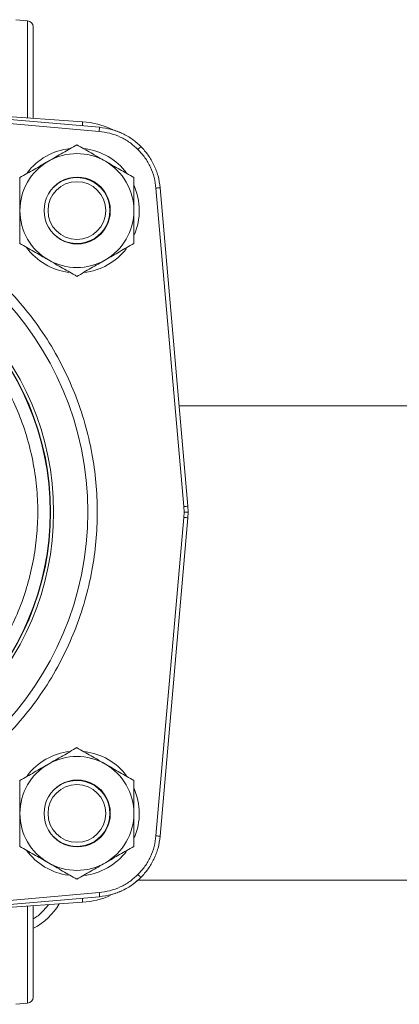
# Model space of a CAD drawing. Units: inches. Extents: x -485 to 1161, y -274 to 172.
# Drawn here: x 527 to 531, y 140 to 149 of the extents above; entities that cross this region are included whole.
import ezdxf

# ---------------------------------------------------------------- set-up
doc = ezdxf.new("R2010")
doc.units = ezdxf.units.IN
doc.header["$MEASUREMENT"] = 0

msp = doc.modelspace()

# ---------------------------------------------------------------- linework, layer by layer
at = {"color": 7, "linetype": 'Continuous', "lineweight": 15}
for p, q in [((527.2832, 148.9294), (527.1728, 148.9391)), ((524.9476, 148.145), (527.9619, 147.8813)), ((527.9653, 147.9206), (524.9511, 148.1843)), ((527.8039, 147.9733), (526.7595, 148.0464)), ((528.4985, 147.3447), (528.7622, 144.3305)), ((528.8014, 144.3339), (528.5377, 147.3481)), ((573.0425, 145.283), (528.7184, 145.283)), ((528.7622, 144.3305), (528.7645, 144.279)), ((528.7645, 144.279), (528.7622, 144.2276)), ((528.8038, 144.279), (528.7645, 144.279)), ((528.8014, 144.3339), (528.8038, 144.279)), ((528.8038, 144.279), (528.8014, 144.2241)), ((528.7622, 144.2276), (528.4985, 141.2134)), ((528.5377, 141.2099), (528.8014, 144.2241)), ((527.6718, 141.731), (527.6718, 141.7282)), ((527.6901, 141.7353), (527.69, 141.7323)), ((527.8839, 141.7078), (527.8839, 141.7133)), ((528.0141, 141.5951), (528.0122, 141.5951)), ((528.3263, 140.7948), (573.4346, 140.7948)), ((527.9619, 140.6767), (524.9476, 140.413)), ((524.9511, 140.3738), (527.9653, 140.6375)), ((526.7595, 140.5117), (527.8039, 140.5847)), ((527.1728, 139.619), (527.2832, 139.6286))]:
    msp.add_line(p, q, dxfattribs=at)
at = {"color": 8, "linetype": 'Continuous', "lineweight": 15}
for p, q in [((527.2832, 148.0097), (527.2832, 148.9294)), ((527.9653, 147.9206), (527.9619, 147.8813)), ((527.593, 141.6975), (527.593, 141.696)), ((527.2832, 139.6286), (527.2832, 140.5483)), ((527.4798, 140.5621), (527.4316, 140.5035))]:
    msp.add_line(p, q, dxfattribs=at)
at = {"color": 8, "linetype": 'Continuous', "lineweight": 15, "flags": 128}
for points in [[(527.8012, 147.9349), (527.8016, 147.9417), (527.8022, 147.9491), (527.8026, 147.9559), (527.8031, 147.9618), (527.8034, 147.9667), (527.8036, 147.9704), (527.8038, 147.9726), (527.8039, 147.9733)], [(527.8012, 140.6231), (527.8016, 140.6163), (527.8022, 140.609), (527.8026, 140.6022), (527.8031, 140.5962), (527.8034, 140.5913), (527.8036, 140.5877), (527.8038, 140.5855), (527.8039, 140.5847)]]:
    msp.add_lwpolyline(points, dxfattribs=at)
at = {"color": 7, "linetype": 'Continuous', "lineweight": 15, "flags": 128}
for points in [[(528.3557, 147.7385), (528.3553, 147.7381), (528.3538, 147.7367), (528.3513, 147.7342), (528.3479, 147.7307), (528.3436, 147.7265), (528.3387, 147.7216), (528.3334, 147.7162), (528.3279, 147.7107)], [(527.5835, 147.3986), (527.5897, 147.4014), (527.5926, 147.4026)], [(528.5377, 147.3481), (528.5371, 147.3481), (528.535, 147.3479), (528.5315, 147.3476), (528.5266, 147.3471), (528.5206, 147.3466), (528.5137, 147.346), (528.5063, 147.3454), (528.4985, 147.3447)], [(528.0198, 146.9753), (528.0031, 146.9423), (527.9994, 146.9359)], [(528.8014, 144.2241), (528.8008, 144.2242), (528.7987, 144.2244), (528.7952, 144.2247), (528.7903, 144.2251), (528.7843, 144.2256), (528.7775, 144.2262), (528.77, 144.2269), (528.7622, 144.2276)], [(527.9806, 141.6496), (528.0031, 141.6158), (528.0198, 141.5827)], [(527.593, 141.1552), (527.5897, 141.1567), (527.5836, 141.1595)], [(528.3557, 140.8195), (528.3553, 140.8199), (528.3538, 140.8214), (528.3513, 140.8239), (528.3479, 140.8273), (528.3436, 140.8316), (528.3387, 140.8365), (528.3334, 140.8418), (528.3279, 140.8474)]]:
    msp.add_lwpolyline(points, dxfattribs=at)
at = {"color": 7, "linetype": 'Continuous', "lineweight": 15}
for centre, radius in [((527.7497, 147.1325), 0.2731), ((524.8962, 144.279), 2.9568), ((524.8962, 144.279), 2.6332), ((524.8962, 144.279), 2.6051), ((524.8962, 144.279), 2.6014), ((527.7497, 141.4255), 0.2731)]:
    msp.add_circle(centre, radius, dxfattribs=at)
for centre, radius, start, end in [((527.2781, 148.8706), 0.0591, 0, 85), ((527.7489, 147.1879), 0.7874, 64.48455, 86), ((527.7497, 147.1325), 0.5906, 96.53383, 142.81776), ((527.7497, 147.1325), 0.5394, 60, 120), ((527.7497, 147.1325), 0.5906, 37.21273, 82.71981), ((527.7497, 147.1325), 0.5394, 120, 180), ((527.7497, 147.1325), 0.5394, 0, 60), ((527.7534, 147.1363), 0.3125, 359.3089, 180.6911), ((527.7497, 147.1325), 0.3125, 0, 134.5114), ((527.7497, 147.1325), 0.5906, 337.2804, 23.68796), ((527.7497, 147.1325), 0.5394, 180, 240), ((527.7534, 147.1287), 0.3125, 179.3089, 0.6911), ((527.7497, 147.1325), 0.3125, 225.48855, 0), ((527.7497, 147.1325), 0.5394, 300, 0), ((527.7497, 147.1325), 0.5906, 216.31662, 262.48856), ((527.7497, 147.1325), 0.5906, 276.37063, 322.48867), ((527.7497, 147.1325), 0.5394, 240, 300), ((527.7497, 141.4255), 0.5906, 96.53383, 142.81776), ((527.7497, 141.4255), 0.5394, 60, 120), ((527.7497, 141.4255), 0.5906, 37.21273, 82.71981), ((527.7497, 141.4255), 0.5394, 120, 180), ((527.7497, 141.4255), 0.5394, 360, 60), ((527.7534, 141.4293), 0.3125, 359.3089, 180.6911), ((527.7497, 141.4255), 0.3125, 0, 134.55864), ((527.7497, 141.4255), 0.5906, 337.2804, 23.68796), ((527.7497, 141.4255), 0.5394, 180, 240), ((527.7534, 141.4218), 0.3125, 179.3089, 0.6911), ((527.7497, 141.4255), 0.3125, 225.44139, 0), ((527.7497, 141.4255), 0.5394, 300, 360), ((527.7497, 141.4255), 0.5906, 216.31604, 262.20481), ((527.7497, 141.4255), 0.5906, 276.37063, 322.48791), ((527.7497, 141.4255), 0.5394, 240, 300), ((527.7489, 141.3702), 0.7874, 274, 293.85227), ((518.1917, 139.802), 9.8093, 4.88587, 5.11576), ((527.0419, 140.8932), 0.6299, 298.27968, 329.0464), ((527.2781, 139.6875), 0.0591, 275, 0)]:
    msp.add_arc(centre, radius, start, end, dxfattribs=at)
at = {"color": 8, "linetype": 'Continuous', "lineweight": 15}
for centre, radius, start, end in [((528.2393, 150.5257), 6.2173, 274.82503, 275.18782), ((526.1736, 114.408), 26.906, 84.95905, 85.04289)]:
    msp.add_arc(centre, radius, start, end, dxfattribs=at)
at = {"color": 7, "linetype": 'Continuous', "lineweight": 15}
for points, knots in [([(527.3371, 148.006), (527.3371, 148.0173), (527.3371, 148.0561), (527.3371, 148.1346), (527.3371, 148.2339), (527.3371, 148.3342), (527.3371, 148.4343), (527.3371, 148.5342), (527.3371, 148.6304), (527.3371, 148.7161), (527.3371, 148.7859), (527.3371, 148.8354), (527.3371, 148.8653), (527.3371, 148.8688), (527.3371, 148.8706)], [0, 0, 0, 0, 0.0372987, 0.1277751, 0.2146425, 0.2965993, 0.378556, 0.4654234, 0.5559033, 0.6483008, 0.7406983, 0.8311755, 0.9180434, 1, 1, 1, 1]), ([(527.3371, 148.006), (527.3371, 148.0173), (527.3371, 148.0561), (527.3371, 148.1346), (527.3371, 148.2339), (527.3371, 148.3342), (527.3371, 148.4343), (527.3371, 148.5342), (527.3371, 148.6304), (527.3371, 148.7161), (527.3371, 148.7859), (527.3371, 148.8354), (527.3371, 148.8653), (527.3371, 148.8688), (527.3371, 148.8706)], [0, 0, 0, 0, 0.0372987, 0.1277751, 0.2146425, 0.2965993, 0.378556, 0.4654234, 0.5559033, 0.6483008, 0.7406983, 0.8311755, 0.9180434, 1, 1, 1, 1]), ([(528.3557, 147.7385), (528.3294, 147.7624), (528.2762, 147.8106), (528.1813, 147.8648), (528.077, 147.9049), (528.0028, 147.9153), (527.9653, 147.9205)], [0, 0, 0, 0, 0.2420108, 0.4893374, 0.7420055, 1, 1, 1, 1]), ([(527.9619, 147.8813), (527.9957, 147.8767), (528.0638, 147.8673), (528.161, 147.8307), (528.2515, 147.7798), (528.3025, 147.7336), (528.3279, 147.7107)], [0, 0, 0, 0, 0.248116, 0.50003, 0.751927, 1, 1, 1, 1]), ([(528.0871, 147.8967), (528.1188, 147.8862), (528.1848, 147.8642), (528.2761, 147.8103), (528.3293, 147.7623), (528.3557, 147.7385)], [0, 0, 0, 0, 0.317435, 0.662425, 1, 1, 1, 1]), ([(527.7497, 147.7553), (527.7059, 147.73), (527.6175, 147.679), (527.5261, 147.6262), (527.48, 147.5996)], [0, 0, 0, 0, 0.495458, 1, 1, 1, 1]), ([(528.0194, 147.5996), (527.9742, 147.6257), (527.8828, 147.6785), (527.7944, 147.7295), (527.7497, 147.7553)], [0, 0, 0, 0, 0.494515, 1, 1, 1, 1]), ([(528.5377, 147.3481), (528.5325, 147.3856), (528.5221, 147.4599), (528.4819, 147.5641), (528.4278, 147.659), (528.3795, 147.7122), (528.3557, 147.7385)], [0, 0, 0, 0, 0.258005, 0.510662, 0.757998, 1, 1, 1, 1]), ([(528.3279, 147.7107), (528.3508, 147.6854), (528.3969, 147.6344), (528.4478, 147.5439), (528.4844, 147.4467), (528.4938, 147.3785), (528.4985, 147.3447)], [0, 0, 0, 0, 0.248073, 0.49997, 0.751884, 1, 1, 1, 1]), ([(527.48, 147.5996), (527.4348, 147.5735), (527.3434, 147.5208), (527.255, 147.4697), (527.2103, 147.4439)], [0, 0, 0, 0, 0.494512, 1, 1, 1, 1]), ([(528.289, 147.4439), (528.2452, 147.4692), (528.1568, 147.5202), (528.0655, 147.573), (528.0194, 147.5996)], [0, 0, 0, 0, 0.495455, 1, 1, 1, 1]), ([(527.2103, 147.4439), (527.2103, 147.3933), (527.2103, 147.2913), (527.2103, 147.1857), (527.2103, 147.1325)], [0, 0, 0, 0, 0.495454, 1, 1, 1, 1]), ([(528.289, 147.1325), (528.289, 147.1847), (528.289, 147.2902), (528.289, 147.3923), (528.289, 147.4439)], [0, 0, 0, 0, 0.494504, 1, 1, 1, 1]), ([(524.8962, 141.2324), (524.9891, 141.2348), (525.1749, 141.2397), (525.4556, 141.28), (525.7382, 141.346), (526.0214, 141.4424), (526.2993, 141.5689), (526.5672, 141.7251), (526.8203, 141.9099), (527.0543, 142.1209), (527.2653, 142.3549), (527.4501, 142.608), (527.6063, 142.8759), (527.7328, 143.1538), (527.8292, 143.437), (527.8955, 143.7196), (527.9344, 144.0003), (527.9471, 144.279), (527.9344, 144.5578), (527.8955, 144.8385), (527.8292, 145.121), (527.7328, 145.4042), (527.6063, 145.6821), (527.4501, 145.95), (527.2653, 146.2032), (527.0543, 146.4372), (526.8203, 146.6482), (526.5672, 146.8329), (526.2993, 146.9892), (526.0214, 147.1156), (525.7382, 147.2121), (525.4557, 147.2781), (525.1749, 147.3183), (524.9891, 147.3232), (524.8962, 147.3257)], [0, 0, 0, 0, 0.0291251, 0.0582487, 0.0887346, 0.1199938, 0.1519015, 0.1843127, 0.2170688, 0.2500001, 0.2829311, 0.3156871, 0.3480987, 0.3800061, 0.4112657, 0.4417515, 0.4708747, 0.4999998, 0.5291234, 0.5582486, 0.5887343, 0.619994, 0.6519013, 0.6843125, 0.7170686, 0.7499999, 0.7829312, 0.8156873, 0.8480985, 0.8800062, 0.9112654, 0.9417513, 0.9708739, 1, 1, 1, 1]), ([(527.2103, 147.1325), (527.2103, 147.0803), (527.2103, 146.9748), (527.2103, 146.8727), (527.2103, 146.8211)], [0, 0, 0, 0, 0.494512, 1, 1, 1, 1]), ([(528.289, 146.8211), (528.289, 146.8717), (528.289, 146.9738), (528.289, 147.0793), (528.289, 147.1325)], [0, 0, 0, 0, 0.495461, 1, 1, 1, 1]), ([(527.2103, 146.8211), (527.2541, 146.7958), (527.3425, 146.7448), (527.4339, 146.692), (527.48, 146.6654)], [0, 0, 0, 0, 0.495451, 1, 1, 1, 1]), ([(528.0194, 146.6654), (528.0645, 146.6915), (528.1559, 146.7442), (528.2443, 146.7953), (528.289, 146.8211)], [0, 0, 0, 0, 0.494508, 1, 1, 1, 1]), ([(527.48, 146.6654), (527.5252, 146.6393), (527.6166, 146.5866), (527.705, 146.5355), (527.7497, 146.5097)], [0, 0, 0, 0, 0.494505, 1, 1, 1, 1]), ([(527.7497, 146.5097), (527.7935, 146.535), (527.8819, 146.586), (527.9733, 146.6388), (528.0194, 146.6654)], [0, 0, 0, 0, 0.495468, 1, 1, 1, 1]), ([(526.31, 146.3207), (526.3723, 146.2749), (526.4981, 146.1827), (526.6706, 146.0214), (526.8308, 145.8424), (526.9746, 145.6455), (527.0997, 145.4332), (527.2034, 145.2086), (527.2844, 144.9749), (527.3414, 144.7351), (527.3742, 144.4935), (527.3832, 144.2534), (527.3695, 144.0178), (527.334, 143.7871), (527.2772, 143.5606), (527.1985, 143.3381), (527.0971, 143.1203), (526.9732, 142.9103), (526.8276, 142.7115), (526.6624, 142.5274), (526.4796, 142.3606), (526.282, 142.2134), (526.0731, 142.0877), (525.8561, 141.9848), (525.6345, 141.9031), (525.4828, 141.8668), (525.4075, 141.8489)], [0, 0, 0, 0, 0.040109, 0.080888, 0.122298, 0.164618, 0.207203, 0.25, 0.292793, 0.335378, 0.377702, 0.419109, 0.45989, 0.5, 0.540107, 0.580888, 0.622297, 0.664618, 0.707204, 0.749999, 0.792793, 0.835378, 0.877702, 0.919109, 0.95989, 1, 1, 1, 1]), ([(527.7497, 142.0484), (527.7059, 142.0231), (527.6175, 141.972), (527.5261, 141.9193), (527.48, 141.8927)], [0, 0, 0, 0, 0.495455, 1, 1, 1, 1]), ([(528.0194, 141.8927), (527.9742, 141.9187), (527.8828, 141.9715), (527.7944, 142.0226), (527.7497, 142.0484)], [0, 0, 0, 0, 0.494512, 1, 1, 1, 1]), ([(527.48, 141.8927), (527.4348, 141.8666), (527.3434, 141.8138), (527.255, 141.7628), (527.2103, 141.737)], [0, 0, 0, 0, 0.494515, 1, 1, 1, 1]), ([(528.289, 141.737), (528.2452, 141.7622), (528.1568, 141.8133), (528.0655, 141.866), (528.0194, 141.8927)], [0, 0, 0, 0, 0.495451, 1, 1, 1, 1]), ([(527.2103, 141.737), (527.2103, 141.6864), (527.2103, 141.5843), (527.2103, 141.4788), (527.2103, 141.4255)], [0, 0, 0, 0, 0.495461, 1, 1, 1, 1]), ([(528.289, 141.4255), (528.289, 141.4777), (528.289, 141.5832), (528.289, 141.6853), (528.289, 141.737)], [0, 0, 0, 0, 0.494512, 1, 1, 1, 1]), ([(527.2103, 141.4255), (527.2103, 141.3734), (527.2103, 141.2678), (527.2103, 141.1657), (527.2103, 141.1141)], [0, 0, 0, 0, 0.494519, 1, 1, 1, 1]), ([(528.289, 141.1141), (528.289, 141.1647), (528.289, 141.2668), (528.289, 141.3723), (528.289, 141.4255)], [0, 0, 0, 0, 0.495454, 1, 1, 1, 1]), ([(528.4985, 141.2134), (528.4938, 141.1795), (528.4844, 141.1114), (528.4478, 141.0142), (528.3969, 140.9237), (528.3508, 140.8727), (528.3279, 140.8474)], [0, 0, 0, 0, 0.248116, 0.50003, 0.751927, 1, 1, 1, 1]), ([(528.3557, 140.8195), (528.3795, 140.8458), (528.4278, 140.899), (528.4819, 140.9939), (528.5221, 141.0982), (528.5325, 141.1724), (528.5377, 141.2099)], [0, 0, 0, 0, 0.242002, 0.489338, 0.741995, 1, 1, 1, 1]), ([(527.2103, 141.1141), (527.2541, 141.0889), (527.3425, 141.0378), (527.4339, 140.9851), (527.48, 140.9584)], [0, 0, 0, 0, 0.495455, 1, 1, 1, 1]), ([(528.0194, 140.9584), (528.0645, 140.9845), (528.1559, 141.0373), (528.2443, 141.0883), (528.289, 141.1141)], [0, 0, 0, 0, 0.494512, 1, 1, 1, 1]), ([(527.48, 140.9584), (527.5252, 140.9323), (527.6165, 140.8796), (527.705, 140.8285), (527.7497, 140.8027)], [0, 0, 0, 0, 0.494512, 1, 1, 1, 1]), ([(527.7497, 140.8027), (527.7935, 140.828), (527.8819, 140.8791), (527.9732, 140.9318), (528.0194, 140.9584)], [0, 0, 0, 0, 0.495455, 1, 1, 1, 1]), ([(528.3279, 140.8474), (528.3025, 140.8245), (528.2515, 140.7783), (528.161, 140.7274), (528.0638, 140.6908), (527.9957, 140.6814), (527.9619, 140.6767)], [0, 0, 0, 0, 0.248072, 0.499974, 0.751887, 1, 1, 1, 1]), ([(527.9653, 140.6375), (528.0028, 140.6428), (528.077, 140.6531), (528.1813, 140.6933), (528.2762, 140.7474), (528.3294, 140.7957), (528.3557, 140.8195)], [0, 0, 0, 0, 0.2579945, 0.5106626, 0.7579892, 1, 1, 1, 1]), ([(528.3263, 140.7948), (528.3094, 140.7797), (528.2654, 140.7406), (528.1847, 140.694), (528.1187, 140.6719), (528.0871, 140.6613)], [0, 0, 0, 0, 0.245522, 0.638453, 1, 1, 1, 1]), ([(527.3371, 139.6875), (527.3371, 139.6892), (527.3371, 139.6928), (527.3371, 139.7226), (527.3371, 139.7721), (527.3371, 139.8419), (527.3371, 139.9277), (527.3371, 140.0238), (527.3371, 140.1238), (527.3371, 140.2239), (527.3371, 140.3242), (527.3371, 140.4235), (527.3371, 140.502), (527.3371, 140.5408), (527.3371, 140.5521)], [0, 0, 0, 0, 0.081957, 0.168825, 0.259302, 0.351699, 0.444097, 0.534577, 0.621444, 0.703401, 0.785357, 0.872225, 0.962701, 1, 1, 1, 1]), ([(527.3371, 139.6875), (527.3371, 139.6892), (527.3371, 139.6928), (527.3371, 139.7226), (527.3371, 139.7721), (527.3371, 139.8419), (527.3371, 139.9277), (527.3371, 140.0238), (527.3371, 140.1239), (527.3371, 140.2236), (527.3371, 140.2965), (527.3371, 140.334), (527.3371, 140.3402)], [0, 0, 0, 0, 0.102239, 0.210605, 0.323474, 0.438738, 0.554002, 0.666874, 0.775239, 0.877478, 0.979718, 1, 1, 1, 1])]:
    msp.add_open_spline(points, degree=3, knots=knots, dxfattribs=at)
at = {"color": 8, "linetype": 'Continuous', "lineweight": 15}
msp.add_open_spline([(527.4316, 140.5035), (527.4058, 140.4782), (527.3767, 140.4498), (527.3411, 140.4312), (527.3371, 140.4292)], degree=3, knots=[0, 0, 0, 0, 0.888655, 1, 1, 1, 1], dxfattribs=at)

doc.saveas('drawing.dxf')
